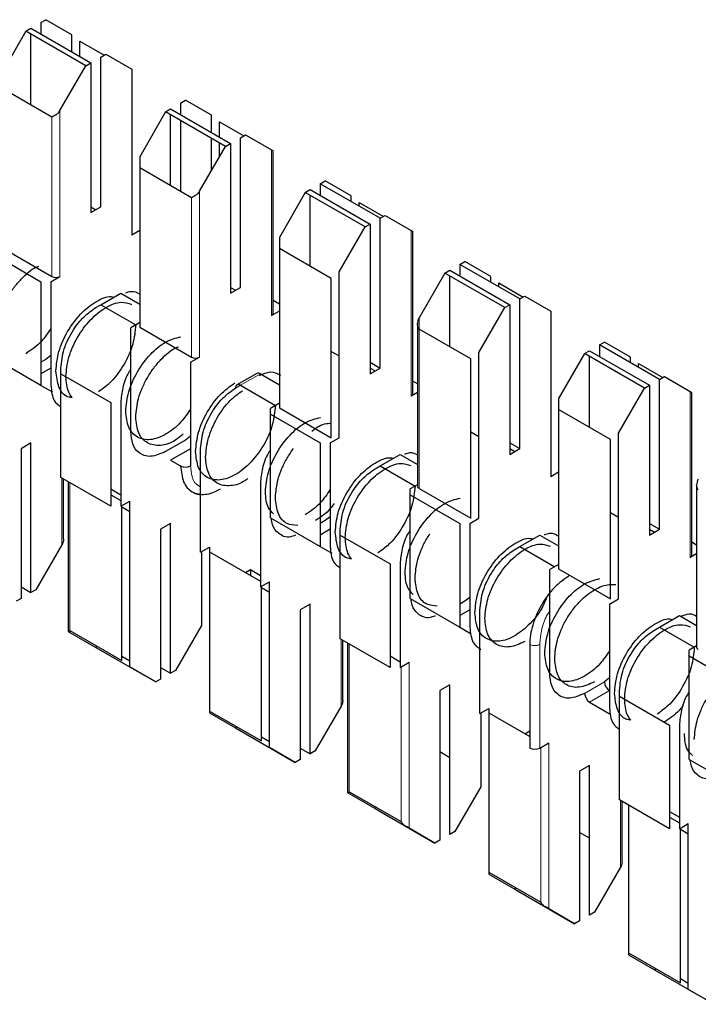
# Model space of a CAD drawing. Units: millimetres. Extents: x 627 to 8473, y 845 to 6929.
# Drawn here: x 5982 to 5987, y 6374 to 6381 of the extents above; entities that cross this region are included whole.
import ezdxf

# ---------------------------------------------------------------- set-up
doc = ezdxf.new("R2010")
doc.units = ezdxf.units.MM
doc.header["$LTSCALE"] = 20
doc.linetypes.add('PHANTOM', pattern=[12.7, 6.35, -1.27, 1.27, -1.27, 1.27, -1.27])

msp = doc.modelspace()

# ---------------------------------------------------------------- linework, layer by layer
at = {"color": 7, "linetype": 'Continuous', "lineweight": 25}
for p, q in [((5982.1693, 6381.1832), (5982.2047, 6381.2036)), ((5982.1693, 6381.1832), (5982.1693, 6381.1015)), ((5982.3885, 6381.0974), (5982.2047, 6381.2036)), ((5982.0632, 6381.122), (5981.8794, 6380.8035)), ((5982.0632, 6381.122), (5982.0986, 6381.1424)), ((5982.4875, 6380.877), (5982.0632, 6381.122)), ((5982.0986, 6381.1424), (5982.5228, 6380.8974)), ((5982.0986, 6380.5981), (5982.0986, 6381.1015)), ((5982.3885, 6380.975), (5982.3885, 6381.0974)), ((5982.4451, 6380.9423), (5982.4451, 6381.0512)), ((5982.4451, 6381.0512), (5982.6172, 6380.9519)), ((5982.5936, 6380.9383), (5982.6289, 6380.9587)), ((5982.6289, 6380.9587), (5982.8128, 6380.8525)), ((5982.3036, 6380.5586), (5982.4875, 6380.877)), ((5982.4875, 6380.877), (5982.5228, 6380.8974)), ((5982.5228, 6380.8974), (5982.5228, 6379.8359)), ((5982.5936, 6379.8768), (5982.5936, 6380.9383)), ((5982.8128, 6380.8525), (5982.8128, 6379.6767)), ((5982.2471, 6380.5124), (5981.8794, 6380.7247)), ((5983.1592, 6380.6117), (5983.1946, 6380.6321)), ((5983.1592, 6380.6117), (5983.1592, 6380.5301)), ((5983.3784, 6380.5259), (5983.1946, 6380.6321)), ((5983.0532, 6380.5505), (5982.8693, 6380.232)), ((5983.0532, 6380.5505), (5983.0885, 6380.5709)), ((5983.4774, 6380.3055), (5983.0532, 6380.5505)), ((5983.0885, 6380.5709), (5983.5128, 6380.326)), ((5983.0885, 6380.0266), (5983.0885, 6380.5301)), ((5983.3784, 6380.4035), (5983.3784, 6380.5259)), ((5983.1592, 6380.4892), (5983.1592, 6379.9858)), ((5983.435, 6380.3709), (5983.435, 6380.4797)), ((5983.435, 6380.4797), (5983.6071, 6380.3804)), ((5983.5835, 6380.3668), (5983.6189, 6380.3872)), ((5983.6189, 6380.3872), (5983.8027, 6380.281)), ((5983.3784, 6380.1341), (5983.3784, 6380.3627)), ((5983.435, 6380.2321), (5983.435, 6380.33)), ((5983.4774, 6380.3055), (5983.5128, 6380.326)), ((5983.5128, 6380.326), (5983.5128, 6379.2645)), ((5983.5835, 6379.3053), (5983.5835, 6380.3668)), ((5983.2936, 6379.9871), (5983.4774, 6380.3055)), ((5983.8144, 6379.1215), (5983.8144, 6380.2743)), ((5982.8693, 6380.232), (5982.8693, 6380.1532)), ((5982.8693, 6380.1532), (5982.8693, 6379.0236)), ((5983.237, 6379.9409), (5982.8693, 6380.1532)), ((5984.1492, 6380.0402), (5984.1846, 6380.0606)), ((5984.1492, 6380.0402), (5984.1492, 6379.9586)), ((5984.5735, 6379.7953), (5984.1492, 6380.0402)), ((5984.3684, 6379.9545), (5984.1846, 6380.0606)), ((5984.0431, 6379.979), (5983.8593, 6379.6605)), ((5984.0431, 6379.979), (5984.0785, 6379.9994)), ((5984.4674, 6379.7341), (5984.0431, 6379.979)), ((5984.0785, 6379.9994), (5984.5027, 6379.7545)), ((5984.0785, 6379.4552), (5984.0785, 6379.9586)), ((5984.3684, 6379.9137), (5984.3684, 6379.9545)), ((5984.425, 6379.881), (5984.425, 6379.9083)), ((5984.425, 6379.9083), (5984.5971, 6379.8089)), ((5982.5228, 6379.8359), (5982.5936, 6379.8768)), ((5982.5228, 6379.8767), (5982.5582, 6379.8563)), ((5984.4674, 6379.7341), (5984.5027, 6379.7545)), ((5984.5027, 6379.7545), (5984.5027, 6378.693)), ((5984.5735, 6379.7953), (5984.6088, 6379.8157)), ((5984.5735, 6378.7338), (5984.5735, 6379.7953)), ((5984.6088, 6379.8157), (5984.7927, 6379.7095)), ((5982.8693, 6379.7093), (5982.8128, 6379.6767)), ((5984.2835, 6379.4156), (5984.4674, 6379.7341)), ((5984.8044, 6378.55), (5984.8044, 6379.7028)), ((5983.8593, 6379.6605), (5983.8593, 6379.5817)), ((5981.8157, 6379.5501), (5982.1693, 6379.346)), ((5981.8794, 6379.595), (5982.2471, 6379.3828)), ((5983.8593, 6379.5817), (5983.8593, 6378.4521)), ((5984.227, 6379.3694), (5983.8593, 6379.5817)), ((5985.1391, 6379.4687), (5985.1745, 6379.4891)), ((5985.3583, 6379.383), (5985.1745, 6379.4891)), ((5984.2835, 6378.2398), (5984.2835, 6379.4156)), ((5985.0331, 6379.4075), (5984.8492, 6379.0891)), ((5985.0331, 6379.4075), (5985.0684, 6379.4279)), ((5985.4573, 6379.1626), (5985.0331, 6379.4075)), ((5985.0684, 6379.4279), (5985.4927, 6379.183)), ((5985.1391, 6379.4687), (5985.1391, 6379.3871)), ((5985.5634, 6379.2238), (5985.1391, 6379.4687)), ((5982.1693, 6379.346), (5982.1693, 6378.6112)), ((5982.24, 6379.346), (5982.3036, 6379.3828)), ((5982.24, 6379.346), (5982.24, 6378.6112)), ((5984.227, 6378.2398), (5984.227, 6379.3694)), ((5985.0684, 6378.8837), (5985.0684, 6379.3871)), ((5985.3583, 6379.3422), (5985.3583, 6379.383)), ((5985.4149, 6379.3368), (5985.587, 6379.2374)), ((5985.4149, 6379.3095), (5985.4149, 6379.3368)), ((5983.5128, 6379.2645), (5983.5835, 6379.3053)), ((5983.5128, 6379.3052), (5983.5481, 6379.2848)), ((5982.5936, 6379.1827), (5982.735, 6379.2644)), ((5982.735, 6379.2644), (5982.8693, 6379.1868)), ((5983.8593, 6379.1868), (5983.8144, 6379.2127)), ((5985.5634, 6379.2238), (5985.5988, 6379.2442)), ((5985.5634, 6378.1623), (5985.5634, 6379.2238)), ((5985.5988, 6379.2442), (5985.7826, 6379.138)), ((5982.5582, 6379.1623), (5982.5936, 6379.1827)), ((5982.5936, 6379.1827), (5982.841, 6379.0399)), ((5983.8593, 6379.1379), (5983.8027, 6379.1052)), ((5985.2735, 6378.8441), (5985.4573, 6379.1626)), ((5985.4573, 6379.1626), (5985.4927, 6379.183)), ((5985.4927, 6379.183), (5985.4927, 6378.1215)), ((5985.7826, 6379.138), (5985.7826, 6377.9622)), ((5982.8693, 6379.0562), (5982.8057, 6379.0195)), ((5982.8057, 6378.2846), (5982.8057, 6379.0195)), ((5982.8693, 6379.0236), (5983.237, 6378.8113)), ((5984.8375, 6379.0496), (5984.8375, 6377.8969)), ((5985.2169, 6378.7979), (5984.8492, 6379.0102)), ((5986.1291, 6378.8972), (5986.1644, 6378.9177)), ((5986.3483, 6378.8115), (5986.1644, 6378.9177)), ((5984.227, 6378.8522), (5984.2835, 6378.8195)), ((5986.023, 6378.836), (5986.0584, 6378.8564)), ((5986.0584, 6378.8564), (5986.4826, 6378.6115)), ((5986.1291, 6378.8972), (5986.1291, 6378.8156)), ((5986.5534, 6378.6523), (5986.1291, 6378.8972)), ((5981.8157, 6378.8153), (5982.1693, 6378.6112)), ((5982.2047, 6378.7948), (5982.1693, 6378.7744)), ((5982.24, 6378.8223), (5982.2047, 6378.7948)), ((5983.23, 6378.7746), (5983.2936, 6378.8113)), ((5985.2169, 6377.6683), (5985.2169, 6378.7979)), ((5985.2735, 6377.6683), (5985.2735, 6378.8441)), ((5986.023, 6378.836), (5985.8392, 6378.5176)), ((5986.4473, 6378.5911), (5986.023, 6378.836)), ((5986.0584, 6378.3122), (5986.0584, 6378.8156)), ((5986.3483, 6378.7707), (5986.3483, 6378.8115)), ((5982.24, 6378.7336), (5982.1693, 6378.6927)), ((5982.3107, 6378.6928), (5982.3107, 6378.7336)), ((5983.23, 6378.7746), (5983.23, 6378.0397)), ((5984.5027, 6378.7746), (5984.5735, 6378.7338)), ((5984.5027, 6378.693), (5984.5735, 6378.7338)), ((5984.5027, 6378.7337), (5984.5381, 6378.7133)), ((5986.4049, 6378.738), (5986.4049, 6378.7653)), ((5986.4049, 6378.7653), (5986.577, 6378.6659)), ((5982.3107, 6377.9579), (5982.3107, 6378.6928)), ((5982.3107, 6378.6928), (5982.6643, 6378.4887)), ((5983.6999, 6378.6953), (5983.5585, 6378.6137)), ((5983.7249, 6378.6929), (5983.8593, 6378.6153)), ((5984.8375, 6378.6221), (5984.8044, 6378.6412)), ((5986.5534, 6378.6523), (5986.5887, 6378.6727)), ((5986.5534, 6377.5908), (5986.5534, 6378.6523)), ((5986.5887, 6378.6727), (5986.7726, 6378.5666)), ((5982.1693, 6378.6111), (5982.2502, 6378.5644)), ((5983.5835, 6378.6112), (5983.831, 6378.4684)), ((5986.2634, 6378.2727), (5986.4473, 6378.5911)), ((5986.4473, 6378.5911), (5986.4826, 6378.6115)), ((5986.4826, 6378.6115), (5986.4826, 6377.55)), ((5984.8375, 6378.5596), (5984.7927, 6378.5337)), ((5985.8392, 6378.5176), (5985.8392, 6378.4387)), ((5986.7843, 6377.4071), (5986.7843, 6378.5598)), ((5982.6643, 6378.4887), (5982.6643, 6377.7538)), ((5982.735, 6378.4887), (5982.735, 6377.7538)), ((5983.8593, 6378.4847), (5983.7956, 6378.448)), ((5983.7956, 6378.4072), (5983.7956, 6378.448)), ((5983.8593, 6378.4521), (5984.227, 6378.2398)), ((5985.8392, 6378.4387), (5985.8392, 6377.3091)), ((5986.2069, 6378.2265), (5985.8392, 6378.4387)), ((5983.7956, 6377.6723), (5983.7956, 6378.4072)), ((5983.7956, 6378.4072), (5984.1492, 6378.2031)), ((5983.1946, 6378.2233), (5983.0532, 6378.1417)), ((5983.23, 6378.2509), (5983.1946, 6378.2233)), ((5984.2199, 6378.2031), (5984.2835, 6378.2398)), ((5985.2169, 6378.2807), (5985.2735, 6378.248)), ((5986.2069, 6377.0968), (5986.2069, 6378.2265)), ((5986.2634, 6377.0968), (5986.2634, 6378.2727)), ((5982.0986, 6378.2028), (5982.0279, 6378.162)), ((5982.0279, 6378.162), (5982.0279, 6377.1005)), ((5982.0986, 6377.1413), (5982.0986, 6378.2028)), ((5983.23, 6378.1621), (5983.0885, 6378.0804)), ((5983.3007, 6377.4273), (5983.3007, 6378.1622)), ((5984.1492, 6378.2031), (5984.1492, 6377.4682)), ((5984.2199, 6378.2031), (5984.2199, 6377.4682)), ((5985.4927, 6378.2031), (5985.5634, 6378.1623)), ((5985.4927, 6378.1215), (5985.5634, 6378.1623)), ((5985.4927, 6378.1622), (5985.528, 6378.1419)), ((5983.0885, 6378.0804), (5983.1657, 6378.0359)), ((5984.5735, 6378.0397), (5984.7149, 6378.1214)), ((5984.7149, 6378.1214), (5984.8375, 6378.0506)), ((5984.5381, 6378.0193), (5984.5735, 6378.0397)), ((5984.5735, 6378.0397), (5984.8209, 6377.8969)), ((5982.6643, 6377.7538), (5982.3107, 6377.9579)), ((5982.3295, 6377.5196), (5982.3295, 6377.9471)), ((5985.8392, 6377.9949), (5985.7826, 6377.9622)), ((5982.3626, 6377.928), (5982.3626, 6376.8664)), ((5982.6643, 6377.8762), (5982.735, 6377.8354)), ((5983.7249, 6377.9172), (5983.7249, 6377.1823)), ((5984.8375, 6377.9065), (5984.7856, 6377.8765)), ((5984.7856, 6377.8357), (5984.7856, 6377.8765)), ((5984.8492, 6377.8806), (5985.2169, 6377.6683)), ((5986.8174, 6377.9067), (5986.8174, 6376.7539)), ((5982.6643, 6377.8355), (5982.735, 6377.7947)), ((5984.7856, 6377.8357), (5985.1391, 6377.6316)), ((5984.7856, 6377.1008), (5984.7856, 6377.8357)), ((5982.735, 6377.7538), (5982.7986, 6377.7906)), ((5982.7421, 6376.6609), (5982.7421, 6377.7579)), ((5982.7421, 6377.7497), (5982.7986, 6377.717)), ((5982.7986, 6376.6148), (5982.7986, 6377.7906)), ((5983.7956, 6377.6723), (5984.1492, 6377.4682)), ((5984.2199, 6377.6794), (5984.1846, 6377.6518)), ((5985.2099, 6377.6316), (5985.2735, 6377.6683)), ((5986.2069, 6377.7092), (5986.2634, 6377.6765)), ((5983.0885, 6377.6313), (5983.0178, 6377.5905)), ((5983.0178, 6377.5905), (5983.0178, 6376.529)), ((5983.0885, 6376.5698), (5983.0885, 6377.6313)), ((5984.1846, 6377.6518), (5984.1492, 6377.6314)), ((5984.2199, 6377.5906), (5984.1492, 6377.5498)), ((5984.2906, 6377.5498), (5984.2906, 6377.5907)), ((5985.1391, 6377.6316), (5985.1391, 6376.8967)), ((5985.2099, 6377.6316), (5985.2099, 6376.8967)), ((5986.4826, 6377.6316), (5986.5534, 6377.5908)), ((5986.4826, 6377.55), (5986.5534, 6377.5908)), ((5986.4826, 6377.5908), (5986.518, 6377.5704)), ((5984.2906, 6376.815), (5984.2906, 6377.5498)), ((5984.2906, 6377.5498), (5984.6442, 6377.3457)), ((5985.5634, 6377.4683), (5985.7048, 6377.5499)), ((5985.7048, 6377.5499), (5985.8392, 6377.4723)), ((5982.3178, 6377.4801), (5982.1339, 6377.1617)), ((5983.3007, 6377.4273), (5983.3643, 6377.464)), ((5983.3643, 6377.464), (5983.3643, 6377.4313)), ((5984.1492, 6377.4681), (5984.2301, 6377.4214)), ((5985.5281, 6377.4478), (5985.5634, 6377.4683)), ((5985.5634, 6377.4683), (5985.8109, 6377.3254)), ((5986.8174, 6377.4791), (5986.7843, 6377.4983)), ((5983.3077, 6377.4313), (5983.3077, 6376.9087)), ((5983.3643, 6377.4313), (5983.3643, 6376.3017)), ((5983.3643, 6377.4313), (5983.7249, 6377.2232)), ((5986.8174, 6377.4166), (5986.7726, 6377.3907)), ((5984.6442, 6377.3457), (5984.6442, 6376.6109)), ((5984.7149, 6377.3457), (5984.7149, 6376.6109)), ((5985.8392, 6377.3418), (5985.7755, 6377.305)), ((5983.6189, 6377.2844), (5983.6542, 6377.3048)), ((5983.6542, 6377.3048), (5983.6542, 6377.264)), ((5983.6542, 6377.3048), (5983.7249, 6377.2639)), ((5985.7755, 6376.5701), (5985.7755, 6377.305)), ((5985.8392, 6377.3091), (5986.2069, 6377.0968)), ((5982.0279, 6377.1821), (5982.0986, 6377.1413)), ((5983.7249, 6377.1823), (5983.7886, 6377.2191)), ((5983.732, 6376.0895), (5983.732, 6377.1864)), ((5983.732, 6377.1782), (5983.7886, 6377.1456)), ((5983.7886, 6376.0433), (5983.7886, 6377.2191)), ((5982.0279, 6377.1005), (5981.9925, 6377.0801)), ((5982.1339, 6377.1617), (5982.0986, 6377.1413)), ((5984.7856, 6377.1008), (5985.1391, 6376.8967)), ((5985.2099, 6377.1079), (5985.1745, 6377.0803)), ((5984.0785, 6377.0598), (5984.0078, 6377.019)), ((5984.0785, 6375.9983), (5984.0785, 6377.0598)), ((5985.1745, 6377.0803), (5985.1391, 6377.0599)), ((5986.1998, 6377.0601), (5986.2634, 6377.0968)), ((5986.1998, 6377.0601), (5986.1998, 6376.3252)), ((5984.0078, 6377.019), (5984.0078, 6375.9575)), ((5985.2099, 6377.0191), (5985.1391, 6376.9783)), ((5985.2806, 6376.2843), (5985.2806, 6377.0192)), ((5986.5534, 6376.8968), (5986.6948, 6376.9784)), ((5986.6948, 6376.9784), (5986.8174, 6376.9076)), ((5983.3077, 6376.9087), (5983.1239, 6376.5902)), ((5985.1391, 6376.8967), (5985.2201, 6376.8499)), ((5986.518, 6376.8764), (5986.5534, 6376.8968)), ((5986.5534, 6376.8968), (5986.8008, 6376.7539)), ((5982.3744, 6376.8732), (5982.7421, 6376.6609)), ((5982.3744, 6376.8597), (5982.5582, 6376.7535)), ((5982.57, 6376.7603), (5982.5582, 6376.7535)), ((5982.5582, 6376.7535), (5982.9825, 6376.5086)), ((5984.6442, 6376.6109), (5984.2906, 6376.815)), ((5984.3094, 6376.3766), (5984.3094, 6376.8041)), ((5984.3425, 6376.785), (5984.3425, 6375.7235)), ((5985.6341, 6376.7743), (5985.6341, 6376.0394)), ((5986.8174, 6376.7635), (5986.7655, 6376.7335)), ((5982.7986, 6376.6555), (5982.7421, 6376.6882)), ((5984.6442, 6376.6925), (5984.7149, 6376.6517)), ((5986.7655, 6376.6927), (5986.7655, 6376.7335)), ((5986.7655, 6375.9578), (5986.7655, 6376.6927)), ((5986.7655, 6376.6927), (5987.119, 6376.4886)), ((5982.9825, 6376.5086), (5982.7986, 6376.6148)), ((5984.7149, 6376.6109), (5984.7785, 6376.6476)), ((5983.0178, 6376.6106), (5983.0885, 6376.5698)), ((5983.1239, 6376.5902), (5983.0885, 6376.5698)), ((5983.0178, 6376.529), (5982.9825, 6376.5086)), ((5985.0684, 6376.4883), (5984.9977, 6376.4475)), ((5985.0684, 6375.4268), (5985.0684, 6376.4883)), ((5986.1998, 6376.5364), (5986.1644, 6376.5089)), ((5984.9977, 6376.4475), (5984.9977, 6375.386)), ((5986.2705, 6376.4069), (5986.2705, 6376.4477)), ((5986.2705, 6375.672), (5986.2705, 6376.4069)), ((5986.2705, 6376.4069), (5986.6241, 6376.2028)), ((5984.2977, 6376.3372), (5984.1138, 6376.0187)), ((5986.0584, 6376.366), (5986.21, 6376.2784)), ((5983.3643, 6376.3017), (5983.3643, 6376.2882)), ((5983.3643, 6376.3017), (5983.732, 6376.0895)), ((5983.3643, 6376.2882), (5983.5482, 6376.182)), ((5985.2806, 6376.2843), (5985.3442, 6376.321)), ((5985.2876, 6376.2884), (5985.2876, 6375.7657)), ((5985.3442, 6376.321), (5985.3442, 6376.2884)), ((5985.3442, 6376.2884), (5985.6341, 6376.121)), ((5985.3442, 6376.2884), (5985.3442, 6375.1588)), ((5986.6241, 6376.2028), (5986.6241, 6375.4679)), ((5986.6948, 6376.2028), (5986.6948, 6375.4679)), ((5983.5599, 6376.1888), (5983.5482, 6376.182)), ((5983.5482, 6376.182), (5983.9724, 6375.9371)), ((5985.5988, 6376.1414), (5985.6341, 6376.1618)), ((5983.7886, 6376.0841), (5983.732, 6376.1167)), ((5985.7048, 6376.0394), (5985.7685, 6376.0761)), ((5983.9724, 6375.9371), (5983.7886, 6376.0433)), ((5984.0078, 6376.0391), (5984.0785, 6375.9983)), ((5984.1138, 6376.0187), (5984.0785, 6375.9983)), ((5985.0684, 6375.9711), (5984.9977, 6376.0119)), ((5984.0078, 6375.9575), (5983.9724, 6375.9371)), ((5986.0584, 6375.9169), (5985.9877, 6375.876)), ((5986.0584, 6374.8554), (5986.0584, 6375.9169)), ((5986.7655, 6375.9578), (5987.119, 6375.7537)), ((5985.9877, 6375.876), (5985.9877, 6374.8145)), ((5984.3543, 6375.7302), (5984.722, 6375.518)), ((5984.3543, 6375.7167), (5984.5381, 6375.6105)), ((5985.2876, 6375.7657), (5985.1038, 6375.4473)), ((5986.6241, 6375.4679), (5986.2705, 6375.672)), ((5986.2893, 6375.2336), (5986.2893, 6375.6611)), ((5986.3342, 6375.6353), (5986.3342, 6374.5873)), ((5984.5499, 6375.6173), (5984.5381, 6375.6105)), ((5984.5381, 6375.6105), (5984.9624, 6375.3656)), ((5986.6241, 6375.5903), (5986.6948, 6375.5495)), ((5986.6241, 6375.5495), (5986.6948, 6375.5087)), ((5986.6948, 6375.4679), (5986.7584, 6375.5046)), ((5986.7584, 6374.3288), (5986.7584, 6375.5046)), ((5984.9624, 6375.3656), (5984.7785, 6375.4718)), ((5985.1038, 6375.4473), (5985.0684, 6375.4268)), ((5986.0584, 6375.3996), (5985.9877, 6375.4404)), ((5986.7019, 6374.375), (5986.7019, 6375.472)), ((5986.7019, 6375.4638), (5986.7584, 6375.4311)), ((5984.9977, 6375.386), (5984.9624, 6375.3656)), ((5985.3442, 6375.1588), (5985.3442, 6375.1452)), ((5985.3442, 6375.1588), (5985.7119, 6374.9465)), ((5986.2776, 6375.1942), (5986.0937, 6374.8758)), ((5985.3442, 6375.1452), (5985.5281, 6375.039)), ((5985.5398, 6375.0458), (5985.5281, 6375.039)), ((5985.5281, 6375.039), (5985.9523, 6374.7941)), ((5985.9523, 6374.7941), (5985.7685, 6374.9003)), ((5986.0937, 6374.8758), (5986.0584, 6374.8554)), ((5985.9877, 6374.8145), (5985.9523, 6374.7941)), ((5986.3342, 6374.5873), (5986.3342, 6374.5737)), ((5986.3342, 6374.5873), (5986.7019, 6374.375)), ((5986.3342, 6374.5737), (5986.518, 6374.4676)), ((5986.5298, 6374.4743), (5986.518, 6374.4676)), ((5986.518, 6374.4676), (5986.9423, 6374.2226)), ((5986.7584, 6374.3696), (5986.7019, 6374.4023)), ((5986.9423, 6374.2226), (5986.7584, 6374.3288))]:
    msp.add_line(p, q, dxfattribs=at)
at = {"color": 1, "linetype": 'PHANTOM', "lineweight": 18}
for p, q in [((5982.3036, 6379.3828), (5982.3036, 6380.5586)), ((5982.2471, 6379.3828), (5982.2471, 6380.5124)), ((5983.8027, 6380.281), (5983.8027, 6379.1052)), ((5983.2936, 6378.8113), (5983.2936, 6379.9871)), ((5983.237, 6378.8113), (5983.237, 6379.9409)), ((5984.7927, 6379.7095), (5984.7927, 6378.5337)), ((5984.8492, 6379.0891), (5984.8492, 6379.0102)), ((5984.8492, 6379.0102), (5984.8492, 6377.8806)), ((5983.5835, 6378.6112), (5983.7249, 6378.6929)), ((5983.5482, 6378.5908), (5983.5835, 6378.6112)), ((5986.7726, 6378.5666), (5986.7726, 6377.3907)), ((5982.3178, 6377.9539), (5982.3178, 6377.4801)), ((5982.3744, 6377.9212), (5982.3744, 6376.8732)), ((5982.3744, 6376.8732), (5982.3744, 6376.8597)), ((5984.2977, 6376.8109), (5984.2977, 6376.3372)), ((5984.3543, 6376.7782), (5984.3543, 6375.7302)), ((5985.7048, 6376.7743), (5985.7048, 6376.0394)), ((5984.722, 6375.518), (5984.722, 6376.6149)), ((5984.7785, 6375.4718), (5984.7785, 6376.6476)), ((5986.1644, 6376.5089), (5986.023, 6376.4272)), ((5986.1998, 6376.4476), (5986.0584, 6376.366)), ((5985.7685, 6374.9003), (5985.7685, 6376.0761)), ((5985.7119, 6374.9465), (5985.7119, 6376.0435)), ((5984.3543, 6375.7302), (5984.3543, 6375.7167)), ((5986.2776, 6375.6679), (5986.2776, 6375.1942))]:
    msp.add_line(p, q, dxfattribs=at)
at = {"color": 7, "linetype": 'Continuous', "lineweight": 25}
for centre, radius, start, end in [((5982.2754, 6379.4374), 0.0615, 242.60967, 297.39033), ((5983.7944, 6379.1235), 0.0201, 294.37466, 354.3052), ((5983.2653, 6378.8659), 0.0615, 242.60967, 297.39033), ((5983.7103, 6378.6724), 0.0251, 54.38183, 114.31395), ((5983.5697, 6378.5943), 0.0218, 50.79671, 189.21404), ((5984.7844, 6378.552), 0.0201, 294.37466, 354.3052), ((5983.1946, 6378.1079), 0.0769, 242.60967, 297.39033), ((5984.8575, 6377.8989), 0.0201, 185.6948, 245.62534), ((5986.7643, 6377.4091), 0.0201, 294.37466, 354.3052), ((5986.8374, 6376.7559), 0.0201, 185.6948, 245.62534), ((5986.2412, 6376.5123), 0.0768, 182.60548, 237.39452), ((5986.0998, 6376.4307), 0.0768, 182.60548, 237.39452), ((5985.6695, 6376.1076), 0.0769, 242.60967, 297.39033)]:
    msp.add_arc(centre, radius, start, end, dxfattribs=at)
at = {"color": 1, "linetype": 'PHANTOM', "lineweight": 18}
msp.add_arc((5985.6695, 6376.8425), 0.0769, 242.60967, 297.39033, dxfattribs=at)
at = {"color": 7, "linetype": 'Continuous', "lineweight": 25}
for points, knots in [([(5982.2754, 6380.5287), (5982.2692, 6380.5252), (5982.2581, 6380.5188), (5982.2504, 6380.5144), (5982.2471, 6380.5124)], [0, 0, 0, 0, 0.55916, 1, 1, 1, 1]), ([(5982.2754, 6380.5287), (5982.2816, 6380.5333), (5982.2926, 6380.5413), (5982.3003, 6380.5533), (5982.3036, 6380.5586)], [0, 0, 0, 0, 0.5591673, 1, 1, 1, 1]), ([(5983.8027, 6380.281), (5983.8063, 6380.2789), (5983.8127, 6380.2752), (5983.8139, 6380.2745), (5983.8144, 6380.2743)], [0, 0, 0, 0, 0.5599525, 1, 1, 1, 1]), ([(5983.2653, 6379.9573), (5983.2715, 6379.9618), (5983.2826, 6379.9699), (5983.2902, 6379.9818), (5983.2936, 6379.9871)], [0, 0, 0, 0, 0.559167, 1, 1, 1, 1]), ([(5983.2653, 6379.9573), (5983.2591, 6379.9537), (5983.248, 6379.9473), (5983.2404, 6379.9429), (5983.237, 6379.9409)], [0, 0, 0, 0, 0.55916, 1, 1, 1, 1]), ([(5984.7927, 6379.7095), (5984.7963, 6379.7075), (5984.8027, 6379.7037), (5984.8039, 6379.7031), (5984.8044, 6379.7028)], [0, 0, 0, 0, 0.5599525, 1, 1, 1, 1]), ([(5981.8511, 6378.9581), (5981.8549, 6379.0014), (5981.8607, 6379.068), (5981.896, 6379.1644), (5981.9325, 6379.2376), (5981.9778, 6379.3066), (5982.0435, 6379.3824), (5982.1065, 6379.4399), (5982.1482, 6379.4534), (5982.1552, 6379.4556)], [0, 0, 0, 0, 0.228278, 0.351164, 0.476658, 0.602151, 0.725037, 0.953315, 1, 1, 1, 1]), ([(5982.7691, 6379.2661), (5982.7814, 6379.271), (5982.821, 6379.2866), (5982.8496, 6379.2691), (5982.8693, 6379.2571)], [0, 0, 0, 0, 0.311077, 1, 1, 1, 1]), ([(5982.2754, 6378.7132), (5982.2796, 6378.7584), (5982.2881, 6378.8489), (5982.3534, 6378.9951), (5982.4473, 6379.1227), (5982.5571, 6379.2087), (5982.6435, 6379.2476), (5982.6803, 6379.2384), (5982.6871, 6379.2367)], [0, 0, 0, 0, 0.191377, 0.382753, 0.57413, 0.765506, 0.956883, 1, 1, 1, 1]), ([(5982.3461, 6378.6724), (5982.3503, 6378.7176), (5982.3588, 6378.808), (5982.4242, 6378.9544), (5982.5179, 6379.0814), (5982.6285, 6379.1698), (5982.7347, 6379.2104), (5982.7878, 6379.1932), (5982.8116, 6379.1854)], [0, 0, 0, 0, 0.172066, 0.344133, 0.516199, 0.688266, 0.860332, 1, 1, 1, 1]), ([(5982.3107, 6378.7336), (5982.3154, 6378.7783), (5982.3248, 6378.8675), (5982.391, 6378.9998), (5982.4726, 6379.1028), (5982.5297, 6379.1425), (5982.5582, 6379.1623)], [0, 0, 0, 0, 0.279639, 0.559154, 0.779636, 1, 1, 1, 1]), ([(5984.8492, 6379.0891), (5984.8456, 6379.0819), (5984.8392, 6379.0692), (5984.838, 6379.0556), (5984.8375, 6379.0496)], [0, 0, 0, 0, 0.559953, 1, 1, 1, 1]), ([(5982.24, 6379.0154), (5982.218, 6378.9827), (5982.1667, 6378.9061), (5982.1009, 6378.8613), (5982.0632, 6378.8356)], [0, 0, 0, 0, 0.427562, 1, 1, 1, 1]), ([(5982.841, 6379.0398), (5982.8368, 6378.9945), (5982.8283, 6378.904), (5982.7628, 6378.7585), (5982.6753, 6378.6358), (5982.6081, 6378.5875), (5982.5779, 6378.5657)], [0, 0, 0, 0, 0.261884, 0.523769, 0.785653, 1, 1, 1, 1]), ([(5984.8492, 6379.0102), (5984.8456, 6379.0173), (5984.8392, 6379.0301), (5984.838, 6379.0437), (5984.8375, 6379.0496)], [0, 0, 0, 0, 0.55996, 1, 1, 1, 1]), ([(5982.841, 6378.3867), (5982.8448, 6378.4299), (5982.8506, 6378.4965), (5982.8859, 6378.5929), (5982.9224, 6378.6662), (5982.9678, 6378.7351), (5983.0334, 6378.8109), (5983.0964, 6378.8684), (5983.1381, 6378.8819), (5983.1452, 6378.8842)], [0, 0, 0, 0, 0.228278, 0.351164, 0.476658, 0.602151, 0.725037, 0.953315, 1, 1, 1, 1]), ([(5982.39, 6378.5239), (5982.3791, 6378.5253), (5982.3366, 6378.5306), (5982.289, 6378.5945), (5982.2799, 6378.6736), (5982.2754, 6378.7132)], [0, 0, 0, 0, 0.147587, 0.573793, 1, 1, 1, 1]), ([(5982.8057, 6378.7242), (5982.8009, 6378.7174), (5982.7732, 6378.6781), (5982.7449, 6378.5915), (5982.7383, 6378.523), (5982.735, 6378.4887)], [0, 0, 0, 0, 0.093695, 0.546968, 1, 1, 1, 1]), ([(5983.7179, 6378.6815), (5983.7447, 6378.6931), (5983.8022, 6378.718), (5983.844, 6378.6954), (5983.8664, 6378.6834)], [0, 0, 0, 0, 0.466429, 1, 1, 1, 1]), ([(5982.39, 6378.5239), (5982.3812, 6378.5364), (5982.3545, 6378.5742), (5982.3495, 6378.633), (5982.3461, 6378.6724)], [0, 0, 0, 0, 0.330316, 1, 1, 1, 1]), ([(5982.24, 6378.6112), (5982.2437, 6378.5705), (5982.2501, 6378.5009), (5982.2929, 6378.4721), (5982.3107, 6378.4601)], [0, 0, 0, 0, 0.583986, 1, 1, 1, 1]), ([(5983.2653, 6378.1417), (5983.2696, 6378.187), (5983.2781, 6378.2775), (5983.3435, 6378.4232), (5983.4359, 6378.5514), (5983.5088, 6378.6033), (5983.5446, 6378.6287)], [0, 0, 0, 0, 0.252079, 0.504158, 0.756238, 1, 1, 1, 1]), ([(5983.3007, 6378.1622), (5983.3054, 6378.2068), (5983.3148, 6378.296), (5983.3809, 6378.4283), (5983.4625, 6378.5313), (5983.5196, 6378.571), (5983.5482, 6378.5908)], [0, 0, 0, 0, 0.279639, 0.559154, 0.779636, 1, 1, 1, 1]), ([(5983.336, 6378.1009), (5983.3403, 6378.1462), (5983.3488, 6378.2367), (5983.4143, 6378.3821), (5983.5011, 6378.5041), (5983.5676, 6378.552), (5983.5971, 6378.5732)], [0, 0, 0, 0, 0.263241, 0.526481, 0.789722, 1, 1, 1, 1]), ([(5986.7726, 6378.5666), (5986.7762, 6378.5645), (5986.7826, 6378.5608), (5986.7838, 6378.5601), (5986.7843, 6378.5598)], [0, 0, 0, 0, 0.5599525, 1, 1, 1, 1]), ([(5983.23, 6378.4439), (5983.208, 6378.4116), (5983.1567, 6378.336), (5983.0527, 6378.2562), (5982.9421, 6378.2168), (5982.8485, 6378.2357), (5982.7831, 6378.3066), (5982.7746, 6378.3872), (5982.7703, 6378.4275)], [0, 0, 0, 0, 0.1299679, 0.3039744, 0.4779808, 0.6519872, 0.8259936, 1, 1, 1, 1]), ([(5983.178, 6378.267), (5983.1601, 6378.2513), (5983.1062, 6378.2041), (5983.0124, 6378.1776), (5982.9193, 6378.1944), (5982.8538, 6378.2659), (5982.8453, 6378.3464), (5982.841, 6378.3867)], [0, 0, 0, 0, 0.111111, 0.333333, 0.555556, 0.777778, 1, 1, 1, 1]), ([(5984.0896, 6378.2857), (5984.0976, 6378.2924), (5984.1402, 6378.3279), (5984.1898, 6378.3433), (5984.224, 6378.3421), (5984.227, 6378.342)], [0, 0, 0, 0, 0.175499, 0.927857, 1, 1, 1, 1]), ([(5983.0532, 6378.1417), (5983.0169, 6378.1261), (5982.9443, 6378.0951), (5982.8628, 6378.1245), (5982.8144, 6378.1908), (5982.8086, 6378.2533), (5982.8057, 6378.2846)], [0, 0, 0, 0, 0.279639, 0.559154, 0.779636, 1, 1, 1, 1]), ([(5983.7956, 6378.1527), (5983.7909, 6378.146), (5983.7631, 6378.1066), (5983.7348, 6378.02), (5983.7282, 6377.9515), (5983.7249, 6377.9172)], [0, 0, 0, 0, 0.093695, 0.546968, 1, 1, 1, 1]), ([(5983.831, 6377.8152), (5983.8348, 6377.8585), (5983.8406, 6377.925), (5983.8759, 6378.0213), (5983.9121, 6378.0951), (5983.9434, 6378.14), (5983.9591, 6378.1625)], [0, 0, 0, 0, 0.379104, 0.583182, 0.791591, 1, 1, 1, 1]), ([(5983.6338, 6377.9495), (5983.6288, 6377.9454), (5983.5892, 6377.9128), (5983.5284, 6377.8989), (5983.4627, 6377.8987), (5983.4174, 6377.9154), (5983.3809, 6377.9464), (5983.3456, 6378.0022), (5983.3398, 6378.062), (5983.336, 6378.1009)], [0, 0, 0, 0, 0.0331471, 0.2646667, 0.3892977, 0.5165736, 0.6438494, 0.7684805, 1, 1, 1, 1]), ([(5984.2553, 6377.5702), (5984.2595, 6377.6155), (5984.268, 6377.7059), (5984.3333, 6377.8521), (5984.4272, 6377.9797), (5984.537, 6378.0658), (5984.6234, 6378.1046), (5984.6602, 6378.0954), (5984.667, 6378.0937)], [0, 0, 0, 0, 0.191377, 0.382753, 0.57413, 0.765506, 0.956883, 1, 1, 1, 1]), ([(5984.749, 6378.1231), (5984.7614, 6378.1281), (5984.7961, 6378.1423), (5984.8213, 6378.1274), (5984.8375, 6378.1178)], [0, 0, 0, 0, 0.355696, 1, 1, 1, 1]), ([(5983.1592, 6378.0397), (5983.1635, 6377.9994), (5983.1721, 6377.919), (5983.2372, 6377.8474), (5983.3156, 6377.8329), (5983.3865, 6377.8477), (5983.4236, 6377.8668), (5983.4421, 6377.8763)], [0, 0, 0, 0, 0.249669, 0.499363, 0.749074, 0.874536, 1, 1, 1, 1]), ([(5984.2906, 6377.5907), (5984.2953, 6377.6353), (5984.3047, 6377.7245), (5984.3709, 6377.8568), (5984.4525, 6377.9599), (5984.5096, 6377.9995), (5984.5381, 6378.0193)], [0, 0, 0, 0, 0.279639, 0.559154, 0.779636, 1, 1, 1, 1]), ([(5984.326, 6377.5294), (5984.3302, 6377.5746), (5984.3387, 6377.6651), (5984.4041, 6377.8114), (5984.4977, 6377.9384), (5984.6084, 6378.0268), (5984.7146, 6378.0675), (5984.7677, 6378.0502), (5984.7915, 6378.0425)], [0, 0, 0, 0, 0.172066, 0.344133, 0.516199, 0.688266, 0.860332, 1, 1, 1, 1]), ([(5986.8291, 6377.9461), (5986.8255, 6377.939), (5986.8191, 6377.9262), (5986.8179, 6377.9126), (5986.8174, 6377.9067)], [0, 0, 0, 0, 0.559953, 1, 1, 1, 1]), ([(5984.2199, 6377.8724), (5984.1979, 6377.8397), (5984.1466, 6377.7631), (5984.0808, 6377.7183), (5984.0431, 6377.6927)], [0, 0, 0, 0, 0.427562, 1, 1, 1, 1]), ([(5984.8209, 6377.8968), (5984.8167, 6377.8515), (5984.8082, 6377.761), (5984.7427, 6377.6156), (5984.6552, 6377.4928), (5984.588, 6377.4445), (5984.5578, 6377.4228)], [0, 0, 0, 0, 0.261884, 0.523769, 0.785653, 1, 1, 1, 1]), ([(5986.8291, 6377.8672), (5986.8255, 6377.8744), (5986.8191, 6377.8871), (5986.8179, 6377.9007), (5986.8174, 6377.9067)], [0, 0, 0, 0, 0.5599605, 1, 1, 1, 1]), ([(5983.2419, 6377.8565), (5983.2576, 6377.8481), (5983.2757, 6377.8382), (5983.2976, 6377.8374), (5983.3007, 6377.8373)], [0, 0, 0, 0, 0.861999, 1, 1, 1, 1]), ([(5983.8189, 6377.7007), (5983.8051, 6377.7133), (5983.7682, 6377.7469), (5983.7633, 6377.8141), (5983.7603, 6377.856)], [0, 0, 0, 0, 0.377196, 1, 1, 1, 1]), ([(5983.9891, 6377.6174), (5983.9627, 6377.6195), (5983.904, 6377.6241), (5983.8441, 6377.6952), (5983.8354, 6377.7752), (5983.831, 6377.8152)], [0, 0, 0, 0, 0.290825, 0.645412, 1, 1, 1, 1]), ([(5984.2471, 6377.7729), (5984.2389, 6377.7613), (5984.2007, 6377.7072), (5984.1521, 6377.6762), (5984.1138, 6377.6518)], [0, 0, 0, 0, 0.214126, 1, 1, 1, 1]), ([(5983.9736, 6377.548), (5983.9614, 6377.5434), (5983.9135, 6377.5253), (5983.854, 6377.5552), (5983.8101, 6377.6071), (5983.8049, 6377.6529), (5983.8031, 6377.668)], [0, 0, 0, 0, 0.135401, 0.533059, 0.846732, 1, 1, 1, 1]), ([(5982.3295, 6377.5196), (5982.3287, 6377.5119), (5982.3272, 6377.4983), (5982.3207, 6377.4857), (5982.3178, 6377.4801)], [0, 0, 0, 0, 0.559167, 1, 1, 1, 1]), ([(5984.3699, 6377.3809), (5984.359, 6377.3823), (5984.3165, 6377.3876), (5984.2689, 6377.4515), (5984.2598, 6377.5307), (5984.2553, 6377.5702)], [0, 0, 0, 0, 0.147587, 0.573793, 1, 1, 1, 1]), ([(5984.3699, 6377.3809), (5984.3611, 6377.3934), (5984.3344, 6377.4312), (5984.3294, 6377.49), (5984.326, 6377.5294)], [0, 0, 0, 0, 0.330316, 1, 1, 1, 1]), ([(5984.7856, 6377.5812), (5984.7808, 6377.5745), (5984.7531, 6377.5351), (5984.7248, 6377.4485), (5984.7182, 6377.38), (5984.7149, 6377.3457)], [0, 0, 0, 0, 0.093695, 0.546968, 1, 1, 1, 1]), ([(5984.8209, 6377.2437), (5984.8247, 6377.287), (5984.8304, 6377.3536), (5984.866, 6377.4497), (5984.8956, 6377.5119), (5984.9191, 6377.5461), (5984.927, 6377.5576)], [0, 0, 0, 0, 0.4218786, 0.6489833, 0.8809074, 1, 1, 1, 1]), ([(5985.2452, 6376.9988), (5985.2495, 6377.044), (5985.258, 6377.1344), (5985.3233, 6377.2806), (5985.4172, 6377.4082), (5985.5269, 6377.4943), (5985.6134, 6377.5331), (5985.6502, 6377.5239), (5985.657, 6377.5223)], [0, 0, 0, 0, 0.191377, 0.382753, 0.57413, 0.765506, 0.956883, 1, 1, 1, 1]), ([(5985.739, 6377.5516), (5985.7513, 6377.5565), (5985.7908, 6377.5722), (5985.8195, 6377.5547), (5985.8392, 6377.5426)], [0, 0, 0, 0, 0.311077, 1, 1, 1, 1]), ([(5984.2199, 6377.4682), (5984.2236, 6377.4275), (5984.23, 6377.3579), (5984.2728, 6377.3291), (5984.2906, 6377.3171)], [0, 0, 0, 0, 0.583986, 1, 1, 1, 1]), ([(5985.3159, 6376.9579), (5985.3202, 6377.0031), (5985.3287, 6377.0936), (5985.3941, 6377.24), (5985.4877, 6377.3669), (5985.5983, 6377.4554), (5985.7046, 6377.496), (5985.7577, 6377.4787), (5985.7815, 6377.471)], [0, 0, 0, 0, 0.172066, 0.344133, 0.516199, 0.688266, 0.860332, 1, 1, 1, 1]), ([(5985.2806, 6377.0192), (5985.2853, 6377.0638), (5985.2947, 6377.1531), (5985.3608, 6377.2853), (5985.4424, 6377.3884), (5985.4995, 6377.428), (5985.5281, 6377.4478)], [0, 0, 0, 0, 0.279639, 0.559154, 0.779636, 1, 1, 1, 1]), ([(5984.8089, 6377.1292), (5984.795, 6377.1418), (5984.7582, 6377.1754), (5984.7533, 6377.2426), (5984.7502, 6377.2845)], [0, 0, 0, 0, 0.377196, 1, 1, 1, 1]), ([(5984.979, 6377.0459), (5984.9526, 6377.048), (5984.8939, 6377.0526), (5984.834, 6377.1237), (5984.8253, 6377.2037), (5984.8209, 6377.2437)], [0, 0, 0, 0, 0.290825, 0.645412, 1, 1, 1, 1]), ([(5985.917, 6377.2642), (5985.88, 6377.2378), (5985.806, 6377.1852), (5985.7115, 6377.0555), (5985.6597, 6376.9351), (5985.6371, 6376.8402), (5985.6351, 6376.7962), (5985.6341, 6376.7743)], [0, 0, 0, 0, 0.249669, 0.499363, 0.749074, 0.874536, 1, 1, 1, 1]), ([(5985.8109, 6376.6722), (5985.8147, 6376.7155), (5985.8205, 6376.782), (5985.8558, 6376.8784), (5985.8923, 6376.9518), (5985.9376, 6377.0203), (5986.0035, 6377.0979), (5986.0935, 6377.1694), (5986.1831, 6377.2031), (5986.2291, 6377.1995), (5986.2442, 6377.1983)], [0, 0, 0, 0, 0.1763965, 0.2713538, 0.3683262, 0.4652987, 0.560256, 0.7366525, 0.913049, 1, 1, 1, 1]), ([(5984.9636, 6376.9766), (5984.9514, 6376.972), (5984.9034, 6376.9538), (5984.844, 6376.9837), (5984.8001, 6377.0356), (5984.7948, 6377.0814), (5984.7931, 6377.0965)], [0, 0, 0, 0, 0.135401, 0.533059, 0.846732, 1, 1, 1, 1]), ([(5985.7505, 6377.0983), (5985.7435, 6377.0809), (5985.7174, 6377.0158), (5985.6376, 6376.9169), (5985.5285, 6376.8269), (5985.4167, 6376.7883), (5985.3234, 6376.8069), (5985.258, 6376.8779), (5985.2495, 6376.9585), (5985.2452, 6376.9988)], [0, 0, 0, 0, 0.057549, 0.214624, 0.371699, 0.528774, 0.68585, 0.842925, 1, 1, 1, 1]), ([(5986.705, 6376.9725), (5986.7258, 6376.9816), (5986.7693, 6377.0006), (5986.8009, 6376.9837), (5986.8174, 6376.9749)], [0, 0, 0, 0, 0.479281, 1, 1, 1, 1]), ([(5985.2099, 6376.8967), (5985.2138, 6376.8563), (5985.2211, 6376.7829), (5985.267, 6376.7527), (5985.2876, 6376.7392)], [0, 0, 0, 0, 0.549657, 1, 1, 1, 1]), ([(5985.5988, 6376.7946), (5985.5632, 6376.7784), (5985.5084, 6376.7535), (5985.4426, 6376.7563), (5985.3973, 6376.7723), (5985.3608, 6376.8035), (5985.3255, 6376.8592), (5985.3197, 6376.919), (5985.3159, 6376.9579)], [0, 0, 0, 0, 0.239457, 0.368361, 0.5, 0.631639, 0.760543, 1, 1, 1, 1]), ([(5986.2352, 6376.4273), (5986.2394, 6376.4725), (5986.2479, 6376.5629), (5986.3132, 6376.7092), (5986.4071, 6376.8368), (5986.5169, 6376.9228), (5986.6033, 6376.9616), (5986.6401, 6376.9525), (5986.6469, 6376.9508)], [0, 0, 0, 0, 0.191377, 0.382753, 0.57413, 0.765506, 0.956883, 1, 1, 1, 1]), ([(5986.3059, 6376.3865), (5986.3101, 6376.4317), (5986.3186, 6376.5221), (5986.384, 6376.6685), (5986.4776, 6376.7954), (5986.5883, 6376.8839), (5986.6945, 6376.9245), (5986.7476, 6376.9072), (5986.7714, 6376.8995)], [0, 0, 0, 0, 0.172066, 0.344133, 0.516199, 0.688266, 0.860332, 1, 1, 1, 1]), ([(5982.3626, 6376.8664), (5982.3635, 6376.8669), (5982.3649, 6376.8678), (5982.3715, 6376.8715), (5982.3744, 6376.8732)], [0, 0, 0, 0, 0.55916, 1, 1, 1, 1]), ([(5982.3626, 6376.8664), (5982.3635, 6376.866), (5982.3649, 6376.8651), (5982.3715, 6376.8613), (5982.3744, 6376.8597)], [0, 0, 0, 0, 0.5591673, 1, 1, 1, 1]), ([(5986.2705, 6376.4477), (5986.2752, 6376.4923), (5986.2846, 6376.5816), (5986.3508, 6376.7138), (5986.4324, 6376.8169), (5986.4895, 6376.8565), (5986.518, 6376.8764)], [0, 0, 0, 0, 0.279639, 0.559154, 0.779636, 1, 1, 1, 1]), ([(5986.8008, 6376.7538), (5986.7966, 6376.7086), (5986.7881, 6376.618), (5986.7226, 6376.4726), (5986.6351, 6376.3499), (5986.5679, 6376.3015), (5986.5377, 6376.2798)], [0, 0, 0, 0, 0.261884, 0.523769, 0.785653, 1, 1, 1, 1]), ([(5986.1998, 6376.7295), (5986.1779, 6376.6971), (5986.1265, 6376.6215), (5986.0225, 6376.5417), (5985.912, 6376.5024), (5985.8183, 6376.5212), (5985.7529, 6376.5921), (5985.7444, 6376.6727), (5985.7402, 6376.713)], [0, 0, 0, 0, 0.129968, 0.303974, 0.477981, 0.651987, 0.825994, 1, 1, 1, 1]), ([(5986.023, 6376.4272), (5985.9867, 6376.4117), (5985.9141, 6376.3806), (5985.8327, 6376.41), (5985.7842, 6376.4763), (5985.7784, 6376.5389), (5985.7755, 6376.5701)], [0, 0, 0, 0, 0.279639, 0.559154, 0.779636, 1, 1, 1, 1]), ([(5986.8008, 6376.1007), (5986.8046, 6376.144), (5986.8104, 6376.2105), (5986.8457, 6376.307), (5986.8822, 6376.3802), (5986.9276, 6376.4491), (5986.9932, 6376.525), (5987.0562, 6376.5825), (5987.0979, 6376.5959), (5987.105, 6376.5982)], [0, 0, 0, 0, 0.2282779, 0.3511639, 0.4766577, 0.6021515, 0.7250375, 0.9533154, 1, 1, 1, 1]), ([(5986.3498, 6376.238), (5986.3389, 6376.2393), (5986.2964, 6376.2447), (5986.2488, 6376.3085), (5986.2397, 6376.3877), (5986.2352, 6376.4273)], [0, 0, 0, 0, 0.147587, 0.573793, 1, 1, 1, 1]), ([(5986.7655, 6376.4382), (5986.7607, 6376.4315), (5986.733, 6376.3921), (5986.7047, 6376.3056), (5986.6981, 6376.237), (5986.6948, 6376.2028)], [0, 0, 0, 0, 0.093695, 0.546968, 1, 1, 1, 1]), ([(5984.3094, 6376.3766), (5984.3086, 6376.369), (5984.3071, 6376.3553), (5984.3006, 6376.3427), (5984.2977, 6376.3372)], [0, 0, 0, 0, 0.559167, 1, 1, 1, 1]), ([(5986.3498, 6376.238), (5986.341, 6376.2504), (5986.3143, 6376.2882), (5986.3093, 6376.347), (5986.3059, 6376.3865)], [0, 0, 0, 0, 0.3303157, 1, 1, 1, 1]), ([(5986.7218, 6376.3402), (5986.7123, 6376.3285), (5986.6717, 6376.2789), (5986.6247, 6376.2473), (5986.5887, 6376.2231)], [0, 0, 0, 0, 0.235357, 1, 1, 1, 1]), ([(5986.1998, 6376.3252), (5986.2035, 6376.2846), (5986.2099, 6376.215), (5986.2527, 6376.1861), (5986.2705, 6376.1741)], [0, 0, 0, 0, 0.583986, 1, 1, 1, 1]), ([(5986.7888, 6375.9862), (5986.7749, 6375.9989), (5986.7381, 6376.0324), (5986.7332, 6376.0997), (5986.7301, 6376.1415)], [0, 0, 0, 0, 0.377196, 1, 1, 1, 1]), ([(5986.9435, 6375.8336), (5986.9313, 6375.829), (5986.8833, 6375.8109), (5986.8239, 6375.8408), (5986.78, 6375.8927), (5986.7747, 6375.9385), (5986.773, 6375.9535)], [0, 0, 0, 0, 0.135401, 0.533059, 0.846732, 1, 1, 1, 1]), ([(5984.3425, 6375.7235), (5984.3434, 6375.7239), (5984.3448, 6375.7248), (5984.3514, 6375.7286), (5984.3543, 6375.7302)], [0, 0, 0, 0, 0.55916, 1, 1, 1, 1]), ([(5984.3425, 6375.7235), (5984.3434, 6375.723), (5984.3448, 6375.7222), (5984.3514, 6375.7184), (5984.3543, 6375.7167)], [0, 0, 0, 0, 0.5591673, 1, 1, 1, 1]), ([(5984.722, 6375.518), (5984.7263, 6375.5113), (5984.7342, 6375.4993), (5984.7453, 6375.4915), (5984.7502, 6375.4881)], [0, 0, 0, 0, 0.55996, 1, 1, 1, 1]), ([(5984.7785, 6375.4718), (5984.7741, 6375.4743), (5984.7663, 6375.4788), (5984.7552, 6375.4853), (5984.7502, 6375.4881)], [0, 0, 0, 0, 0.559953, 1, 1, 1, 1]), ([(5986.2893, 6375.2336), (5986.2885, 6375.226), (5986.287, 6375.2124), (5986.2805, 6375.1998), (5986.2776, 6375.1942)], [0, 0, 0, 0, 0.559167, 1, 1, 1, 1]), ([(5985.7119, 6374.9465), (5985.7163, 6374.9398), (5985.7241, 6374.9279), (5985.7353, 6374.9201), (5985.7402, 6374.9166)], [0, 0, 0, 0, 0.55996, 1, 1, 1, 1]), ([(5985.7685, 6374.9003), (5985.7641, 6374.9028), (5985.7563, 6374.9073), (5985.7451, 6374.9138), (5985.7402, 6374.9166)], [0, 0, 0, 0, 0.559953, 1, 1, 1, 1])]:
    msp.add_open_spline(points, degree=3, knots=knots, dxfattribs=at)
for points in [[(5982.7703, 6378.4275), (5982.7746, 6378.4727), (5982.7831, 6378.563), (5982.8486, 6378.7097), (5982.9418, 6378.8355), (5983.054, 6378.9284), (5983.1256, 6378.9461), (5983.1614, 6378.955)], [(5983.831, 6378.4683), (5983.8267, 6378.4231), (5983.8182, 6378.3327), (5983.7528, 6378.1862), (5983.6593, 6378.0596), (5983.5482, 6377.9699), (5983.437, 6377.9312), (5983.3435, 6377.9499), (5983.2781, 6378.0208), (5983.2696, 6378.1014), (5983.2653, 6378.1417)], [(5983.7603, 6377.856), (5983.7645, 6377.9012), (5983.773, 6377.9916), (5983.8385, 6378.1383), (5983.9317, 6378.264), (5984.0439, 6378.357), (5984.1156, 6378.3747), (5984.1514, 6378.3835)], [(5984.7502, 6377.2845), (5984.7545, 6377.3297), (5984.763, 6377.4201), (5984.8285, 6377.5668), (5984.9217, 6377.6925), (5985.0339, 6377.7855), (5985.1055, 6377.8032), (5985.1413, 6377.812)], [(5985.7402, 6376.713), (5985.7444, 6376.7582), (5985.7529, 6376.8486), (5985.8184, 6376.9953), (5985.9116, 6377.121), (5986.0238, 6377.214), (5986.0955, 6377.2317), (5986.1313, 6377.2405)], [(5986.0937, 6376.5089), (5986.0567, 6376.4924), (5985.9826, 6376.4594), (5985.8891, 6376.481), (5985.8237, 6376.5512), (5985.8151, 6376.6319), (5985.8109, 6376.6722)]]:
    msp.add_open_spline(points, degree=3, dxfattribs=at)
at = {"color": 1, "linetype": 'PHANTOM', "lineweight": 18}
for points, knots in [([(5983.23, 6378.0397), (5983.2337, 6377.999), (5983.2401, 6377.9294), (5983.2829, 6377.9006), (5983.3007, 6377.8886)], [0, 0, 0, 0, 0.583986, 1, 1, 1, 1]), ([(5985.7755, 6377.0097), (5985.7708, 6377.003), (5985.743, 6376.9636), (5985.7147, 6376.8771), (5985.7081, 6376.8085), (5985.7048, 6376.7743)], [0, 0, 0, 0, 0.093695, 0.546968, 1, 1, 1, 1])]:
    msp.add_open_spline(points, degree=3, knots=knots, dxfattribs=at)

doc.saveas('drawing.dxf')
